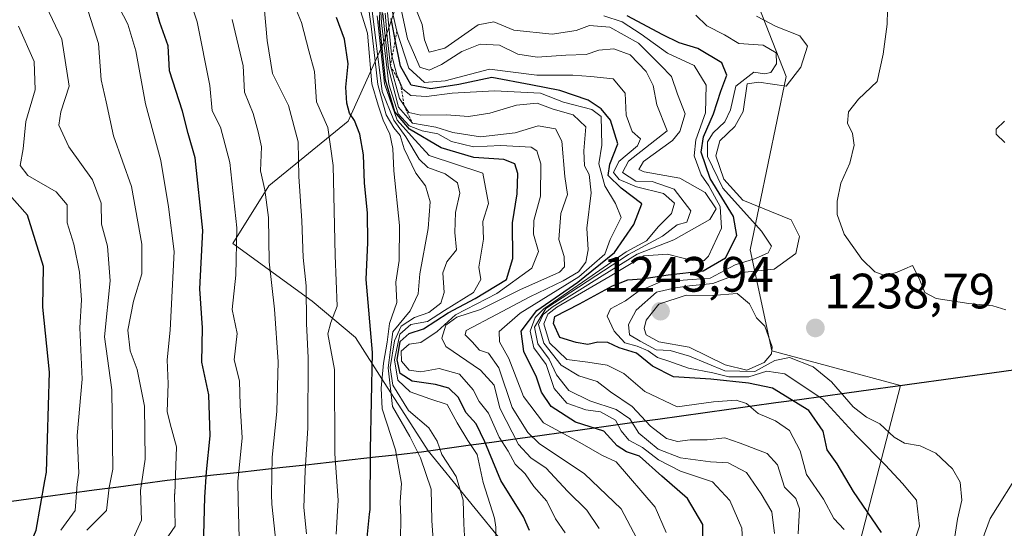
# Model space of a CAD drawing. Units: metres. Extents: x 662082 to 665512, y 4729226 to 4730413.
# Drawn here: x 663446 to 663644, y 4729433 to 4729536 of the extents above; entities that cross this region are included whole.
import ezdxf
from ezdxf.enums import TextEntityAlignment as Align

# ---------------------------------------------------------------- set-up
doc = ezdxf.new("R2010")
doc.units = ezdxf.units.M
doc.header["$MEASUREMENT"] = 0
doc.linetypes.add('TRAZOS', pattern=[0.75, 0.5, -0.25])
for name, color, linetype, lineweight in [('Arbolado forestal CxS', 92, 'Continuous', 0), ('Carátula', 7, 'Continuous', 5), ('Comunidad autónoma', 142, 'Continuous', 30), ('Curva de nivel maestra', 36, 'Continuous', 30), ('Curva de nivel normal', 36, 'Continuous', 0), ('Escarpado lineal', 39, 'TRAZOS', 0), ('Municipio', 9, 'Continuous', 13), ('Municipio CxS', 142, 'Continuous', 0), ('Provincia', 19, 'Continuous', 0), ('Punto de cota en terreno', 7, 'Continuous', 0), ('Roquedo CxS', 135, 'Continuous', 0), ('Rótulo de punto de cota en terreno', 19, 'Continuous', 0)]:
    doc.layers.add(name, color=color, linetype=linetype, lineweight=lineweight)
doc.styles.add('Arial', font='txt', dxfattribs={"height": 0.2})

# ---------------------------------------------------------------- blocks, each defined once
blk = doc.blocks.new('5PATER')
at = {"layer": 'Carátula', "linetype": 'Continuous', "lineweight": 5}
h = blk.add_hatch(color=250, dxfattribs=at)
edge = h.paths.add_edge_path()
edge.add_ellipse((0, 0.01), major_axis=(-1.33, -1.34), ratio=0.999422, start_angle=0, end_angle=360)

msp = doc.modelspace()

# ---------------------------------------------------------------- linework, layer by layer
at = {"layer": 'Arbolado forestal CxS', "color": 92, "linetype": 'Continuous', "lineweight": 0}
for points in [[(663612.41, 4729419.71, 1225.34), (663623.36, 4729462.03, 1239.07), (663597.42, 4729469.02, 1231.59), (663593.05, 4729489.39, 1233.19), (663600.33, 4729524.32, 1236.08), (663587.24, 4729557.79, 1243.69), (663569.77, 4729575.25, 1252.89), (663558.3, 4729578.7, 1257.37), (663569.05, 4729580.74, 1253.4), (663584.14, 4729585.05, 1250.2), (663615.4, 4729599.06, 1243.85), (663649.89, 4729608.76, 1236.37), (663691.93, 4729622.77, 1226.32), (663714.57, 4729641.1, 1218.96), (663729.66, 4729661.58, 1213.51), (663756.61, 4729679.9, 1208.9), (663779.24, 4729696.07, 1204.2), (663798.65, 4729711.16, 1200.1), (663820.2, 4729721.94, 1197.33), (663834.22, 4729746.73, 1193.15)], [(663445.16, 4729647.74, 1125.89), (663456.79, 4729624.46, 1128.05), (663475.69, 4729605.55, 1139.99), (663487.32, 4729591, 1145.6), (663497.49, 4729573.55, 1151.15), (663512.03, 4729564.82, 1161.06), (663525.12, 4729548.82, 1230.98), (663519.3, 4729531.37, 1196.16), (663512.03, 4729515.36, 1149.96), (663496.04, 4729502.27, 1137.1), (663488.77, 4729490.64, 1131.13), (663504.76, 4729479, 1143.48), (663513.49, 4729471.73, 1149.91), (663519.31, 4729462.65, 1162.61), (663522.86, 4729457.11, 1162.11), (663528.18, 4729448.82, 1163.41), (663544.15, 4729429.23, 1172.96), (663547.32, 4729401.45, 1180.73), (663527.48, 4729348.27, 1185.65), (663496.52, 4729281.6, 1169.63), (663472.76, 4729240.69, 1158), (663418.78, 4729233.44, 1117.07)], [(663445.16, 4729647.74, 1125.89), (663456.79, 4729624.46, 1128.05), (663475.69, 4729605.55, 1139.99), (663487.32, 4729591, 1145.6), (663497.49, 4729573.55, 1151.15), (663512.03, 4729564.82, 1161.06), (663525.12, 4729548.82, 1230.98), (663519.3, 4729531.37, 1196.16), (663512.03, 4729515.36, 1149.96), (663496.04, 4729502.27, 1137.1), (663488.77, 4729490.64, 1131.13), (663504.76, 4729479, 1143.48), (663513.49, 4729471.73, 1149.91), (663519.31, 4729462.65, 1162.61), (663522.86, 4729457.11, 1162.11), (663528.18, 4729448.82, 1163.41), (663544.15, 4729429.23, 1172.96), (663547.32, 4729401.45, 1180.73), (663527.48, 4729348.27, 1185.65), (663496.52, 4729281.6, 1169.63), (663472.76, 4729240.69, 1158)], [(663558.3, 4729578.7, 1257.37), (663569.77, 4729575.25, 1252.89), (663587.24, 4729557.79, 1243.69), (663600.33, 4729524.32, 1236.08), (663593.05, 4729489.39, 1233.19), (663597.42, 4729469.02, 1231.59), (663623.36, 4729462.03, 1239.07), (663612.41, 4729419.71, 1225.34), (663637.01, 4729408.6, 1250.25)]]:
    msp.add_polyline3d(points, dxfattribs=at)
at = {"layer": 'Comunidad autónoma', "color": 142, "linetype": 'Continuous', "lineweight": 30}
for points in [[(663646.63, 4729465.16, 1236.29), (663641.76, 4729464.49, 1236.71), (663636.89, 4729463.82, 1237.24), (663632.01, 4729463.16, 1237.72), (663627.14, 4729462.49, 1238.85), (663622.27, 4729461.82, 1238.86), (663617.4, 4729461.15, 1238.15), (663612.53, 4729460.48, 1235.14), (663607.77, 4729459.82, 1229.95), (663603.01, 4729459.16, 1225.25), (663598.26, 4729458.5, 1222.3), (663593.5, 4729457.84, 1219.75), (663588.74, 4729457.18, 1218.41), (663583.98, 4729456.52, 1218.53), (663579.23, 4729455.85, 1218.88), (663574.47, 4729455.19, 1216.67), (663569.71, 4729454.53, 1210.03), (663564.95, 4729453.87, 1201.87), (663560.2, 4729453.21, 1198.79), (663555.44, 4729452.55, 1195.64), (663550.68, 4729451.89, 1191.13), (663548.18, 4729451.54, 1187.72), (663545.68, 4729451.2, 1184.15), (663540.97, 4729450.54, 1176.48), (663536.25, 4729449.89, 1169.3), (663531.54, 4729449.23, 1166.06), (663526.83, 4729448.58, 1160.58)], [(663526.83, 4729448.58, 1160.58), (663522.17, 4729448.06, 1154.95), (663517.51, 4729447.54, 1150.85), (663512.85, 4729447.02, 1147.53), (663508.19, 4729446.5, 1144.16), (663503.53, 4729445.98, 1140.13), (663498.88, 4729445.47, 1136.23), (663494.22, 4729444.95, 1132.73), (663489.56, 4729444.43, 1129.49), (663484.9, 4729443.91, 1126.17), (663480.24, 4729443.39, 1122.04), (663475.58, 4729442.87, 1118.33), (663470.67, 4729442.21, 1114.89), (663465.76, 4729441.55, 1110.68), (663460.86, 4729440.89, 1107.59), (663455.95, 4729440.23, 1103.47), (663451.04, 4729439.57, 1099.69), (663446.13, 4729438.91, 1096.36), (663441.23, 4729438.25, 1093.39)]]:
    msp.add_polyline3d(points, dxfattribs=at)
at = {"layer": 'Curva de nivel maestra', "color": 36, "linetype": 'Continuous', "lineweight": 30}
for points in [[(663548.57, 4729432.77, 1175), (663547.4, 4729435.52, 1175), (663542.8, 4729442.83, 1175), (663539.56, 4729450.69, 1175), (663537.81, 4729454.3, 1175), (663535.84, 4729456.54, 1175), (663534.23, 4729459.66, 1175), (663532.34, 4729461.45, 1175), (663529.65, 4729462.21, 1175), (663524.91, 4729462.87, 1175), (663522.54, 4729464.42, 1175), (663521.89, 4729467.17, 1175), (663522.53, 4729470.89, 1175), (663524.3, 4729472.48, 1175), (663527.24, 4729473.47, 1175), (663532.18, 4729476.66, 1175), (663537.61, 4729479.6, 1175), (663543.95, 4729483.38, 1175), (663545.2, 4729487.61, 1175), (663545.18, 4729494.82, 1175), (663546.1, 4729500.67, 1175), (663546.26, 4729504.8, 1175), (663545.66, 4729506.73, 1175), (663543.4, 4729507.6, 1175), (663537.37, 4729508.02, 1175), (663530.77, 4729509.94, 1175), (663524.41, 4729513.74, 1175), (663521.44, 4729517.24, 1175), (663519.58, 4729523.57, 1175), (663518.34, 4729535.18, 1175), (663518.96, 4729544.56, 1175)], [(663482.88, 4729429.37, 1125), (663483.16, 4729439.49, 1125), (663483.48, 4729444.6, 1125), (663484.23, 4729451.88, 1125), (663483.97, 4729460.11, 1125), (663482.56, 4729466.71, 1125), (663482.67, 4729473.63, 1125), (663482.1, 4729481.5, 1125), (663482.76, 4729493.3, 1125), (663481.16, 4729507.93, 1125), (663479.76, 4729512.82, 1125), (663478.65, 4729517.38, 1125), (663475.99, 4729525.51, 1125), (663475.74, 4729530.51, 1125), (663474.07, 4729535.22, 1125), (663472.06, 4729542.31, 1125)], [(663515.53, 4729428.02, 1150), (663516.33, 4729436.08, 1150), (663516.45, 4729437.03, 1150), (663516.51, 4729449.04, 1150), (663516.94, 4729468.67, 1150), (663515.67, 4729483.38, 1150), (663516.02, 4729490.84, 1150), (663515.96, 4729496.84, 1150), (663515.3, 4729502.84, 1150), (663515.1, 4729508.52, 1150), (663514.35, 4729512.7, 1150), (663513.28, 4729515.45, 1150), (663512.33, 4729516.92, 1150), (663511.78, 4729518.99, 1150), (663511.58, 4729522.18, 1150), (663512.04, 4729526.88, 1150), (663511.27, 4729531.89, 1150), (663509.65, 4729536.27, 1150)], [(663583.61, 4729429.22, 1200), (663583.51, 4729434, 1200), (663580.42, 4729439.25, 1200), (663575.26, 4729443.72, 1200), (663570.74, 4729447.77, 1200), (663568.11, 4729448.65, 1200), (663566.28, 4729449.85, 1200), (663563.55, 4729452.78, 1200), (663557.85, 4729454.6, 1200), (663552.95, 4729457.77, 1200), (663550.97, 4729460.71, 1200), (663549.97, 4729463.73, 1200), (663547.42, 4729468.91, 1200), (663546.89, 4729472.96, 1200), (663550.09, 4729477.17, 1200), (663558.34, 4729482.84, 1200), (663565.73, 4729488.84, 1200), (663569.62, 4729494.51, 1200), (663571.24, 4729498.69, 1200), (663567.04, 4729501.83, 1200), (663564.43, 4729504.37, 1200), (663564.78, 4729506.67, 1200), (663566.37, 4729510.78, 1200), (663564.93, 4729515.54, 1200), (663563.04, 4729517.81, 1200), (663560.4, 4729519.54, 1200), (663554.7, 4729521.52, 1200), (663548.84, 4729522.67, 1200), (663541.02, 4729524.12, 1200), (663534.37, 4729522.75, 1200), (663528.67, 4729521.82, 1200), (663524.75, 4729522.59, 1200), (663522.58, 4729526.42, 1200), (663521.53, 4729531.76, 1200), (663520.68, 4729536.04, 1200)], [(663619.55, 4729432.36, 1225), (663613.86, 4729440.62, 1225), (663610.59, 4729446.22, 1225), (663608.57, 4729449.05, 1225), (663607.77, 4729452.78, 1225), (663604.87, 4729457.01, 1225), (663597.56, 4729461.48, 1225), (663592.75, 4729462.52, 1225), (663585.11, 4729463.27, 1225), (663577.61, 4729463.77, 1225), (663573.4, 4729465.92, 1225), (663570.17, 4729468.56, 1225), (663566.67, 4729469.6, 1225), (663564.34, 4729470.66, 1225), (663562.34, 4729470.77, 1225), (663560.34, 4729470.26, 1225), (663558.01, 4729470.69, 1225), (663554.67, 4729471.7, 1225), (663553.41, 4729474.54, 1225), (663553.67, 4729475.96, 1225), (663558.67, 4729478.5, 1225), (663565.31, 4729482.12, 1225), (663568.4, 4729483.35, 1225), (663571.23, 4729483.5, 1225), (663576.53, 4729484.35, 1225), (663583.62, 4729485.15, 1225), (663588.07, 4729487.8, 1225), (663590.36, 4729492.25, 1225), (663589.72, 4729496.12, 1225), (663585.02, 4729503.76, 1225), (663583.22, 4729509.05, 1225), (663583.63, 4729512.2, 1225), (663585.69, 4729516.78, 1225), (663587.18, 4729521.35, 1225), (663588.39, 4729524.62, 1225), (663587.36, 4729527.07, 1225), (663582.53, 4729530.01, 1225), (663578.74, 4729531.11, 1225), (663575.44, 4729532.75, 1225), (663568.24, 4729536.6, 1225)], [(663445.03, 4729422.83, 1100), (663449.11, 4729432.83, 1100), (663450.87, 4729442.81, 1100), (663451.22, 4729444.56, 1100), (663451.84, 4729464.68, 1100), (663450.51, 4729477.83, 1100), (663450.59, 4729486.04, 1100), (663447.38, 4729496.35, 1100), (663443.22, 4729501.07, 1100)]]:
    msp.add_polyline3d(points, dxfattribs=at)
at = {"layer": 'Curva de nivel normal', "color": 36, "linetype": 'Continuous', "lineweight": 0}
for points in [[(663459.33, 4729432.83, 1110), (663463.31, 4729436.83, 1110), (663463.83, 4729441.47, 1110), (663464.61, 4729445.16, 1110), (663464.4, 4729461.16, 1110), (663462.94, 4729471.83, 1110), (663464.03, 4729483.11, 1110), (663463.49, 4729490.09, 1110), (663462.32, 4729494.57, 1110), (663462.25, 4729498.77, 1110), (663460.49, 4729503.51, 1110), (663455.73, 4729510.17, 1110), (663453.7, 4729514.51, 1110), (663454.09, 4729517.23, 1110), (663455.8, 4729522.39, 1110), (663454.34, 4729531.89, 1110), (663451.13, 4729538.51, 1110), (663447.95, 4729542.53, 1110), (663446.81, 4729545.26, 1110), (663447.24, 4729548.86, 1110), (663447.3, 4729552.84, 1110), (663447.16, 4729557.84, 1110), (663444.88, 4729567.11, 1110)], [(663490.12, 4729428.83, 1130), (663489.84, 4729438.8, 1130), (663489.82, 4729442.68, 1130), (663490.67, 4729451.49, 1130), (663490.26, 4729458.08, 1130), (663490.15, 4729462.98, 1130), (663489.05, 4729467.22, 1130), (663489.69, 4729472.5, 1130), (663488.68, 4729477.38, 1130), (663489.4, 4729484.29, 1130), (663489.62, 4729493.79, 1130), (663488.19, 4729507.02, 1130), (663486.31, 4729514.13, 1130), (663484.61, 4729517.44, 1130), (663484.13, 4729522.5, 1130), (663481.62, 4729535.37, 1130), (663478.19, 4729545.81, 1130)], [(663555.76, 4729432.3, 1180), (663553.82, 4729435.13, 1180), (663552.09, 4729438.7, 1180), (663549.47, 4729441.63, 1180), (663547.74, 4729444.22, 1180), (663545.69, 4729446.18, 1180), (663544.29, 4729448.76, 1180), (663542.45, 4729451.59, 1180), (663540.33, 4729456.42, 1180), (663538.44, 4729458.79, 1180), (663537.21, 4729461.14, 1180), (663534.47, 4729464.33, 1180), (663530.4, 4729465.46, 1180), (663526.67, 4729464.8, 1180), (663524.36, 4729465.11, 1180), (663522.77, 4729466.94, 1180), (663522.69, 4729468.93, 1180), (663524.3, 4729470.39, 1180), (663526.66, 4729470.67, 1180), (663529.98, 4729472.92, 1180), (663533.67, 4729476.26, 1180), (663542.01, 4729480.58, 1180), (663549.06, 4729485.67, 1180), (663550.38, 4729489.07, 1180), (663549.39, 4729492.51, 1180), (663549.44, 4729495.32, 1180), (663550.81, 4729500.19, 1180), (663550.87, 4729506.7, 1180), (663550.05, 4729509.37, 1180), (663548.95, 4729510.07, 1180), (663542.79, 4729510.43, 1180), (663537.31, 4729510.14, 1180), (663532.83, 4729511.21, 1180), (663530.08, 4729512.78, 1180), (663526.97, 4729513.39, 1180), (663524.36, 4729514.38, 1180), (663522.1, 4729516.82, 1180), (663520.22, 4729522.78, 1180), (663518.76, 4729535.17, 1180), (663519.32, 4729544.17, 1180)], [(663620.8, 4729540.62, 1235), (663620.68, 4729534.87, 1235), (663619.86, 4729528.84, 1235), (663618.65, 4729523.32, 1235), (663614.92, 4729519.79, 1235), (663612.89, 4729517.19, 1235), (663612.7, 4729514.93, 1235), (663613.7, 4729512.84, 1235), (663614.06, 4729510.47, 1235), (663613.13, 4729506.83, 1235), (663611.36, 4729502.84, 1235), (663610.6, 4729499.17, 1235), (663610.57, 4729496.51, 1235), (663612.04, 4729492.51, 1235), (663615.59, 4729487.49, 1235), (663618.2, 4729484.95, 1235), (663620.33, 4729484.17, 1235), (663622.68, 4729484.85, 1235), (663625.79, 4729486.22, 1235), (663627.12, 4729483.61, 1235), (663628.28, 4729480.76, 1235), (663630.54, 4729479.6, 1235), (663637.17, 4729478.55, 1235), (663642.01, 4729478.07, 1235), (663644.58, 4729477.29, 1235)], [(663466.74, 4729426.83, 1115), (663470.4, 4729434.83, 1115), (663470.18, 4729440.82, 1115), (663471.1, 4729447.19, 1115), (663471, 4729457.86, 1115), (663469.5, 4729465.24, 1115), (663468.09, 4729469.02, 1115), (663467.59, 4729473.21, 1115), (663468.74, 4729479.01, 1115), (663470.43, 4729484.55, 1115), (663470.46, 4729490.51, 1115), (663468.38, 4729502.17, 1115), (663464.74, 4729512.36, 1115), (663463.28, 4729519.24, 1115), (663462.22, 4729523.69, 1115), (663461.73, 4729530.98, 1115), (663459.15, 4729539.01, 1115)], [(663469.69, 4729422.83, 1120), (663477.16, 4729433.65, 1120), (663477.05, 4729440.12, 1120), (663477.07, 4729440.2, 1120), (663477.46, 4729449.62, 1120), (663476.12, 4729454.28, 1120), (663475.54, 4729456.76, 1120), (663475.77, 4729462.33, 1120), (663475.57, 4729467.17, 1120), (663476.18, 4729473.18, 1120), (663476.96, 4729489.06, 1120), (663475.82, 4729498.06, 1120), (663474.29, 4729507.4, 1120), (663471.18, 4729518.84, 1120), (663469.2, 4729529.51, 1120), (663467.6, 4729534.92, 1120), (663464.93, 4729540.16, 1120)], [(663509.58, 4729432.07, 1145), (663509.86, 4729436.75, 1145), (663510.03, 4729438.85, 1145), (663509.34, 4729448.28, 1145), (663509.26, 4729465.22, 1145), (663507.92, 4729472.43, 1145), (663508.53, 4729474.75, 1145), (663509.83, 4729478, 1145), (663509.39, 4729488.22, 1145), (663509.03, 4729506.38, 1145), (663507.92, 4729514.02, 1145), (663505.65, 4729519.23, 1145), (663505.24, 4729525.35, 1145), (663504.08, 4729529.49, 1145), (663502.65, 4729535.21, 1145), (663500.64, 4729540.14, 1145)], [(663522.6, 4729430.83, 1155), (663522.67, 4729435.43, 1155), (663522.48, 4729438.54, 1155), (663522.77, 4729442.26, 1155), (663521.6, 4729449.08, 1155), (663518.88, 4729457.3, 1155), (663518.71, 4729461.46, 1155), (663519.17, 4729466.5, 1155), (663519.9, 4729470.76, 1155), (663520.36, 4729474.54, 1155), (663521.84, 4729478.76, 1155), (663521.66, 4729482.86, 1155), (663522.32, 4729487.26, 1155), (663522.4, 4729494.28, 1155), (663521.21, 4729505.3, 1155), (663521.04, 4729509.81, 1155), (663520.46, 4729512.74, 1155), (663519.09, 4729515.54, 1155), (663518.08, 4729518.55, 1155), (663516.78, 4729522.83, 1155), (663515.93, 4729533.06, 1155), (663514.16, 4729538.66, 1155)], [(663529.35, 4729427.84, 1160), (663528.89, 4729434.79, 1160), (663528.78, 4729441.12, 1160), (663526.61, 4729447.42, 1160), (663524.49, 4729451.76, 1160), (663520.97, 4729457.79, 1160), (663520.12, 4729465.59, 1160), (663521.05, 4729472.83, 1160), (663524.55, 4729477.08, 1160), (663526.14, 4729480.5, 1160), (663526.45, 4729484.54, 1160), (663528.14, 4729493.71, 1160), (663528.55, 4729499.05, 1160), (663527.64, 4729502.31, 1160), (663525.68, 4729504.84, 1160), (663523.32, 4729509.77, 1160), (663522.49, 4729512.46, 1160), (663521.22, 4729514, 1160), (663519.68, 4729516.58, 1160), (663518.02, 4729522.74, 1160), (663516.69, 4729534.51, 1160), (663515.97, 4729539.28, 1160)], [(663535.78, 4729426.83, 1165), (663535.36, 4729434.13, 1165), (663535.2, 4729438.88, 1165), (663533.8, 4729443.67, 1165), (663530.88, 4729448.09, 1165), (663530, 4729450.82, 1165), (663528.31, 4729453.46, 1165), (663524.16, 4729456.95, 1165), (663521.05, 4729462.08, 1165), (663520.51, 4729465.63, 1165), (663521.34, 4729471.03, 1165), (663522.7, 4729473.98, 1165), (663525.42, 4729475.71, 1165), (663528.31, 4729476.75, 1165), (663530.68, 4729478.64, 1165), (663531.38, 4729480.76, 1165), (663531.12, 4729484.76, 1165), (663531.9, 4729486.99, 1165), (663533.9, 4729489.4, 1165), (663533.53, 4729492.9, 1165), (663533.7, 4729496.91, 1165), (663534.52, 4729500.8, 1165), (663534.07, 4729502.91, 1165), (663531.57, 4729504.7, 1165), (663528.12, 4729505.96, 1165), (663526.36, 4729507.7, 1165), (663523.66, 4729512.17, 1165), (663521.21, 4729515.51, 1165), (663518.88, 4729521.34, 1165), (663516.67, 4729539.17, 1165)], [(663503.6, 4729432.09, 1140), (663503.11, 4729437.44, 1140), (663503.34, 4729444.83, 1140), (663503.89, 4729453.48, 1140), (663503.99, 4729467.58, 1140), (663503.63, 4729474.55, 1140), (663503.58, 4729482.1, 1140), (663502.98, 4729487.81, 1140), (663502.68, 4729495.25, 1140), (663502.08, 4729504.17, 1140), (663501.93, 4729511.18, 1140), (663500.01, 4729518.51, 1140), (663496.76, 4729524.92, 1140), (663495.71, 4729531.59, 1140), (663495.07, 4729538.37, 1140)], [(663562.62, 4729433.18, 1185), (663560.16, 4729436.89, 1185), (663556.25, 4729440.7, 1185), (663551.97, 4729445.37, 1185), (663548.82, 4729447.45, 1185), (663546.38, 4729450.12, 1185), (663542.58, 4729457.48, 1185), (663541.45, 4729462.1, 1185), (663538.72, 4729465.12, 1185), (663531.7, 4729469.88, 1185), (663530.94, 4729471.55, 1185), (663531.73, 4729474.19, 1185), (663533.91, 4729475.81, 1185), (663538.71, 4729477.32, 1185), (663546.65, 4729481.3, 1185), (663554.6, 4729484.85, 1185), (663555.62, 4729485.95, 1185), (663555.54, 4729488.05, 1185), (663554.52, 4729491.44, 1185), (663554.93, 4729496.7, 1185), (663556.26, 4729500.56, 1185), (663555.71, 4729504.17, 1185), (663555.12, 4729511.32, 1185), (663553.82, 4729513.77, 1185), (663550.34, 4729514.38, 1185), (663545.67, 4729513, 1185), (663538.7, 4729512.18, 1185), (663533.13, 4729513.03, 1185), (663529.7, 4729514.12, 1185), (663525, 4729514.91, 1185), (663522.21, 4729518.13, 1185), (663520.14, 4729526.05, 1185), (663519.01, 4729537.05, 1185)], [(663570.13, 4729431.29, 1190), (663567.04, 4729437.16, 1190), (663559.67, 4729444.24, 1190), (663550.52, 4729450.34, 1190), (663548.23, 4729452.53, 1190), (663545.1, 4729457.59, 1190), (663542.43, 4729465.6, 1190), (663540.34, 4729468.55, 1190), (663538.52, 4729469.15, 1190), (663537.06, 4729470.82, 1190), (663535.63, 4729472.24, 1190), (663535.83, 4729473.08, 1190), (663541.91, 4729476.35, 1190), (663548.67, 4729479.93, 1190), (663555.37, 4729483.14, 1190), (663558.43, 4729484.95, 1190), (663559.94, 4729486.9, 1190), (663560.4, 4729489.39, 1190), (663560.11, 4729493.74, 1190), (663561, 4729500.89, 1190), (663560.61, 4729504.55, 1190), (663559.67, 4729506.29, 1190), (663559.56, 4729509.37, 1190), (663559.97, 4729514.17, 1190), (663557.41, 4729516.62, 1190), (663553.37, 4729517.73, 1190), (663550.12, 4729518.97, 1190), (663545.98, 4729518.59, 1190), (663540.57, 4729516.96, 1190), (663536.3, 4729516.3, 1190), (663531.88, 4729516.58, 1190), (663526.68, 4729516.51, 1190), (663524.27, 4729517.1, 1190), (663522.35, 4729519.87, 1190), (663520.55, 4729526.47, 1190), (663519.92, 4729532.31, 1190), (663519.46, 4729537.12, 1190)], [(663576.13, 4729432.4, 1195), (663573.92, 4729437.5, 1195), (663566.04, 4729446.65, 1195), (663563.19, 4729448, 1195), (663558.76, 4729450.53, 1195), (663551.42, 4729454.51, 1195), (663547.38, 4729459.78, 1195), (663544.39, 4729467.5, 1195), (663542.56, 4729470.83, 1195), (663542.5, 4729472.93, 1195), (663546.67, 4729476.58, 1195), (663558.52, 4729483.94, 1195), (663563.74, 4729488.51, 1195), (663564.87, 4729491.45, 1195), (663567.04, 4729495.89, 1195), (663565.9, 4729498.74, 1195), (663563.78, 4729502.32, 1195), (663562.58, 4729506.73, 1195), (663563.14, 4729510.51, 1195), (663563.06, 4729516.29, 1195), (663561.18, 4729517.68, 1195), (663555.44, 4729519.14, 1195), (663550.83, 4729520.96, 1195), (663541.53, 4729521.48, 1195), (663533.02, 4729521.01, 1195), (663527.85, 4729520.3, 1195), (663524.66, 4729520.48, 1195), (663523.06, 4729521.8, 1195), (663521.85, 4729524.66, 1195), (663520.76, 4729528.76, 1195), (663519.93, 4729537.26, 1195)], [(663591.57, 4729429.45, 1205), (663591.38, 4729433.26, 1205), (663588.97, 4729438.86, 1205), (663585.46, 4729442.56, 1205), (663579.03, 4729444.75, 1205), (663574.58, 4729447.04, 1205), (663571.34, 4729449.49, 1205), (663568.6, 4729451, 1205), (663567.07, 4729452.86, 1205), (663565.94, 4729455, 1205), (663562.88, 4729456.72, 1205), (663559.91, 4729457.12, 1205), (663556.14, 4729458.48, 1205), (663553.58, 4729461.41, 1205), (663551.95, 4729466.27, 1205), (663549.48, 4729469.64, 1205), (663548.71, 4729473, 1205), (663549.75, 4729475.72, 1205), (663551.48, 4729477.48, 1205), (663561.2, 4729484.18, 1205), (663568.04, 4729489, 1205), (663572.15, 4729491.2, 1205), (663574.6, 4729494.07, 1205), (663577.2, 4729496.71, 1205), (663577.83, 4729498.78, 1205), (663575.61, 4729500.77, 1205), (663570.12, 4729502.08, 1205), (663566.68, 4729503.54, 1205), (663565.52, 4729504.97, 1205), (663566.61, 4729507.17, 1205), (663570.36, 4729510.33, 1205), (663570.93, 4729511.8, 1205), (663569.3, 4729513.24, 1205), (663568.1, 4729516.53, 1205), (663567.85, 4729520.96, 1205), (663565.42, 4729523.88, 1205), (663560.94, 4729524.33, 1205), (663557.34, 4729524.58, 1205), (663550.05, 4729524.59, 1205), (663540.52, 4729525.84, 1205), (663531.59, 4729523.45, 1205), (663527.45, 4729523.12, 1205), (663524.29, 4729526.04, 1205), (663521.84, 4729533.47, 1205), (663520.85, 4729537.82, 1205)], [(663597.94, 4729432.18, 1210), (663597.41, 4729436.57, 1210), (663595.29, 4729440.2, 1210), (663592.3, 4729444.45, 1210), (663588.64, 4729446.42, 1210), (663585.1, 4729446.66, 1210), (663579, 4729447.44, 1210), (663574.52, 4729449.19, 1210), (663570.62, 4729452.38, 1210), (663568.78, 4729455.27, 1210), (663566.05, 4729457.21, 1210), (663560.76, 4729458.91, 1210), (663556.53, 4729461.02, 1210), (663554.04, 4729464.2, 1210), (663552.52, 4729467.34, 1210), (663550.29, 4729470.45, 1210), (663549.58, 4729473.78, 1210), (663551.85, 4729477.52, 1210), (663568.52, 4729488.42, 1210), (663575.38, 4729492.17, 1210), (663578.34, 4729494.42, 1210), (663580.3, 4729494.94, 1210), (663581.12, 4729497.24, 1210), (663577.76, 4729501.59, 1210), (663573.33, 4729503.16, 1210), (663570.05, 4729503.22, 1210), (663567.32, 4729504.96, 1210), (663568.55, 4729507.26, 1210), (663576.34, 4729513.39, 1210), (663574.23, 4729518.6, 1210), (663573.5, 4729522.54, 1210), (663572.11, 4729525.38, 1210), (663568.85, 4729528.68, 1210), (663565.56, 4729529.9, 1210), (663562.54, 4729529.66, 1210), (663560.01, 4729528.79, 1210), (663555.88, 4729528.66, 1210), (663550.16, 4729528.26, 1210), (663546.25, 4729528.83, 1210), (663542.52, 4729530.63, 1210), (663538.67, 4729530.84, 1210), (663534.95, 4729529.37, 1210), (663530.82, 4729526.75, 1210), (663528.34, 4729525.63, 1210), (663526.48, 4729526.2, 1210), (663525.22, 4729529.2, 1210), (663523.98, 4729531.95, 1210), (663522.65, 4729538.18, 1210)], [(663602.72, 4729432.1, 1215), (663603, 4729437.15, 1215), (663602.27, 4729439.2, 1215), (663600.01, 4729441.55, 1215), (663598.57, 4729446.04, 1215), (663596.48, 4729448.28, 1215), (663591.04, 4729450.37, 1215), (663587.96, 4729451.44, 1215), (663584.37, 4729451.03, 1215), (663580.96, 4729451.06, 1215), (663578.44, 4729450.73, 1215), (663576.21, 4729451.32, 1215), (663572.99, 4729453.82, 1215), (663569.27, 4729457.76, 1215), (663564.92, 4729460.74, 1215), (663562.22, 4729462.86, 1215), (663558.52, 4729463.97, 1215), (663554.94, 4729466.15, 1215), (663551.47, 4729470.58, 1215), (663550.38, 4729474.33, 1215), (663551.35, 4729476.36, 1215), (663553.14, 4729477.79, 1215), (663563.23, 4729484.17, 1215), (663570.3, 4729488.51, 1215), (663577.67, 4729491.41, 1215), (663584.91, 4729495.5, 1215), (663586.22, 4729497.65, 1215), (663583.96, 4729500.92, 1215), (663578.9, 4729503.82, 1215), (663571.68, 4729505.08, 1215), (663570.63, 4729505.59, 1215), (663571.55, 4729507.21, 1215), (663577.41, 4729511.41, 1215), (663578.86, 4729513.24, 1215), (663579.96, 4729516.84, 1215), (663578.43, 4729520.75, 1215), (663577.2, 4729524.31, 1215), (663575, 4729526.65, 1215), (663570.56, 4729531.06, 1215), (663564.81, 4729534.31, 1215), (663560.69, 4729534.65, 1215), (663557.96, 4729533.64, 1215), (663553.15, 4729532.89, 1215), (663545.44, 4729533.7, 1215), (663541.42, 4729535.36, 1215), (663538.21, 4729534.73, 1215), (663531.49, 4729530.07, 1215), (663528.38, 4729529.23, 1215), (663527.4, 4729531.74, 1215), (663526.94, 4729534.81, 1215), (663525.47, 4729538.46, 1215)], [(663626.18, 4729430.66, 1230), (663627.17, 4729433.62, 1230), (663626.59, 4729438.89, 1230), (663623.77, 4729442.25, 1230), (663620.35, 4729445.96, 1230), (663614.46, 4729451.92, 1230), (663607.77, 4729459.23, 1230), (663600.07, 4729464.36, 1230), (663596.4, 4729464.89, 1230), (663592.82, 4729463.79, 1230), (663588.74, 4729463.8, 1230), (663585.51, 4729464.56, 1230), (663580.63, 4729465.52, 1230), (663576.67, 4729466.93, 1230), (663574.38, 4729467.7, 1230), (663572.51, 4729468.98, 1230), (663570.28, 4729469.94, 1230), (663567.81, 4729470.63, 1230), (663565.66, 4729472.99, 1230), (663564.27, 4729475.98, 1230), (663564.94, 4729477.5, 1230), (663567.96, 4729479.1, 1230), (663570.47, 4729480.95, 1230), (663574.96, 4729482.93, 1230), (663581.34, 4729483.39, 1230), (663585.03, 4729483.67, 1230), (663590.01, 4729486.39, 1230), (663594.13, 4729487.61, 1230), (663596.71, 4729488.81, 1230), (663597.38, 4729490.09, 1230), (663595.32, 4729493.15, 1230), (663587.58, 4729501.79, 1230), (663584.48, 4729508.21, 1230), (663584.45, 4729511.16, 1230), (663585.59, 4729513.01, 1230), (663587.97, 4729515.2, 1230), (663589.1, 4729517.6, 1230), (663590.18, 4729522.36, 1230), (663593.8, 4729525.23, 1230), (663595.98, 4729524.87, 1230), (663597.22, 4729525.13, 1230), (663598.4, 4729526.9, 1230), (663598.3, 4729529.12, 1230), (663595.67, 4729530.63, 1230), (663590.76, 4729530.97, 1230), (663587.86, 4729532.74, 1230), (663584.35, 4729534.55, 1230), (663582.12, 4729536.7, 1230)], [(663497.49, 4729429.98, 1135), (663496.66, 4729438.1, 1135), (663496.57, 4729440.04, 1135), (663496.68, 4729447.58, 1135), (663497.64, 4729456.8, 1135), (663497.89, 4729466.8, 1135), (663497.19, 4729477.43, 1135), (663496.14, 4729486.98, 1135), (663496, 4729495.92, 1135), (663495.22, 4729501.45, 1135), (663494.35, 4729505.33, 1135), (663494.58, 4729510.17, 1135), (663493.91, 4729513.17, 1135), (663492.87, 4729516.88, 1135), (663491.16, 4729521.18, 1135), (663490.86, 4729526.52, 1135), (663488.68, 4729535.84, 1135)], [(663541.85, 4729426.34, 1170), (663541.79, 4729433.47, 1170), (663541.52, 4729435.26, 1170), (663539.23, 4729442.43, 1170), (663538.01, 4729448.1, 1170), (663536.12, 4729450.94, 1170), (663534.01, 4729454.5, 1170), (663532.02, 4729458.17, 1170), (663528.51, 4729459.33, 1170), (663524.5, 4729460.76, 1170), (663522.03, 4729463.13, 1170), (663521.34, 4729467.23, 1170), (663522.45, 4729472.39, 1170), (663524.67, 4729474.32, 1170), (663528.02, 4729474.94, 1170), (663531.42, 4729477.16, 1170), (663537.28, 4729480.76, 1170), (663538.8, 4729483.38, 1170), (663538.4, 4729485.88, 1170), (663539.3, 4729491.51, 1170), (663539.16, 4729495.09, 1170), (663540.34, 4729498.75, 1170), (663539.21, 4729504.84, 1170), (663528.38, 4729508.41, 1170), (663524.77, 4729512.29, 1170), (663521.91, 4729515.51, 1170), (663519.38, 4729522.84, 1170), (663517.89, 4729536.56, 1170)], [(663612.04, 4729432.97, 1220), (663609.91, 4729435.18, 1220), (663607.83, 4729439.1, 1220), (663604.43, 4729444.06, 1220), (663603.12, 4729448.82, 1220), (663600.97, 4729452.93, 1220), (663598.19, 4729454.9, 1220), (663594.67, 4729456.4, 1220), (663592.32, 4729458.36, 1220), (663590.21, 4729459.08, 1220), (663585.69, 4729458.73, 1220), (663578.37, 4729457.74, 1220), (663571.85, 4729460.8, 1220), (663567.62, 4729464.41, 1220), (663564.21, 4729466.15, 1220), (663560.34, 4729466.74, 1220), (663556.12, 4729467.28, 1220), (663552.59, 4729470.6, 1220), (663551.45, 4729474.45, 1220), (663552.28, 4729476.44, 1220), (663554.09, 4729477.81, 1220), (663564.82, 4729484.08, 1220), (663571.62, 4729488.15, 1220), (663576.38, 4729488.5, 1220), (663581.61, 4729487.14, 1220), (663583.78, 4729487.21, 1220), (663584.68, 4729488.1, 1220), (663587.27, 4729493.75, 1220), (663586.99, 4729498.15, 1220), (663584.76, 4729502.26, 1220), (663583.19, 4729504.51, 1220), (663581.77, 4729508.34, 1220), (663582.09, 4729511.54, 1220), (663584.07, 4729516.99, 1220), (663584.21, 4729522.56, 1220), (663581.8, 4729526.54, 1220), (663576.43, 4729529.05, 1220), (663571.08, 4729532.86, 1220), (663567.26, 4729535.38, 1220), (663563.58, 4729536.56, 1220)], [(663634.2, 4729430.67, 1235), (663634.89, 4729435.08, 1235), (663635.7, 4729438.89, 1235), (663635.42, 4729442.52, 1235), (663633.88, 4729445.24, 1235), (663630.52, 4729448.37, 1235), (663627.36, 4729449.84, 1235), (663624.2, 4729450.39, 1235), (663622.06, 4729451.59, 1235), (663619.19, 4729454.32, 1235), (663616.49, 4729455.62, 1235), (663613.83, 4729457.72, 1235), (663609.47, 4729462.76, 1235), (663605.79, 4729465.78, 1235), (663601.01, 4729467.67, 1235), (663598.01, 4729467.06, 1235), (663594.01, 4729464.86, 1235), (663587.94, 4729465.01, 1235), (663580.84, 4729467.91, 1235), (663576.92, 4729469.08, 1235), (663574.09, 4729469.24, 1235), (663570.92, 4729470.94, 1235), (663568.74, 4729472.26, 1235), (663568.53, 4729474.34, 1235), (663570.09, 4729477.21, 1235), (663574.19, 4729480.83, 1235), (663578.01, 4729481.74, 1235), (663580.86, 4729482.15, 1235), (663585.54, 4729482.62, 1235), (663591.36, 4729484.83, 1235), (663597.9, 4729485.49, 1235), (663602.27, 4729488.64, 1235), (663603.02, 4729492.08, 1235), (663601.36, 4729495.46, 1235), (663591.61, 4729499.38, 1235), (663587.73, 4729503.65, 1235), (663586.12, 4729508.37, 1235), (663586.92, 4729511.37, 1235), (663589.97, 4729514.25, 1235), (663591.68, 4729517.3, 1235), (663592.47, 4729522.84, 1235), (663594.82, 4729523.21, 1235), (663600.34, 4729522.42, 1235), (663603.26, 4729526.19, 1235), (663604.65, 4729530.48, 1235), (663603.07, 4729532.57, 1235), (663598.28, 4729534.45, 1235), (663594.32, 4729536.48, 1235)], [(663454.12, 4729432.83, 1105), (663457.03, 4729436.83, 1105), (663457.39, 4729442.13, 1105), (663457.71, 4729444.34, 1105), (663457.4, 4729451.91, 1105), (663458.42, 4729463.31, 1105), (663457.96, 4729473.66, 1105), (663458.3, 4729479.33, 1105), (663457.9, 4729484.88, 1105), (663456.74, 4729490.51, 1105), (663455.41, 4729494.84, 1105), (663455.4, 4729498.49, 1105), (663453.16, 4729501.09, 1105), (663447.49, 4729504.34, 1105), (663445.9, 4729506.41, 1105), (663446.54, 4729509.72, 1105), (663447.08, 4729515.26, 1105), (663448.94, 4729521.62, 1105), (663448.76, 4729527.36, 1105), (663445.61, 4729534.48, 1105)], [(663644.34, 4729515.31, 1230), (663642.66, 4729513.72, 1230), (663642.65, 4729512.69, 1230), (663644.37, 4729511.04, 1230)], [(663592.4, 4729465.09, 1240), (663595.87, 4729466.66, 1240), (663597.34, 4729468.4, 1240), (663597.47, 4729469.84, 1240), (663596.01, 4729473.96, 1240), (663594.34, 4729475.68, 1240), (663592.95, 4729478.5, 1240), (663590.44, 4729480.59, 1240), (663585.39, 4729480.17, 1240), (663580.16, 4729480.22, 1240), (663574.68, 4729478.45, 1240), (663572.11, 4729475.19, 1240), (663571.71, 4729473.53, 1240), (663572.11, 4729472.24, 1240), (663574.68, 4729470.82, 1240), (663580.77, 4729469.76, 1240), (663588.05, 4729466.16, 1240), (663592.4, 4729465.09, 1240)], [(663639.86, 4729430.83, 1240), (663641.42, 4729435.22, 1240), (663647.67, 4729445.14, 1240)]]:
    msp.add_polyline3d(points, dxfattribs=at)
at = {"layer": 'Escarpado lineal', "color": 39, "linetype": 'TRAZOS', "lineweight": 0}
msp.add_polyline3d([(663522.78, 4729550.67, 1207.85), (663521.45, 4729542.08, 1204.28), (663520.85, 4729537.82, 1199), (663521.84, 4729533.47, 1207.76), (663520.55, 4729526.47, 1194.52), (663522.6, 4729522.88, 1195.46), (663523.3, 4729518.5, 1189.2), (663525, 4729514.91, 1186.41)], dxfattribs=at)
at = {"layer": 'Municipio', "color": 9, "linetype": 'Continuous', "lineweight": 13}
for points in [[(663646.63, 4729465.16, 1236.29), (663641.76, 4729464.49, 1236.71), (663636.89, 4729463.82, 1237.24), (663632.01, 4729463.16, 1237.72), (663627.14, 4729462.49, 1238.85), (663622.27, 4729461.82, 1238.86), (663617.4, 4729461.15, 1238.15), (663612.53, 4729460.48, 1235.14), (663607.77, 4729459.82, 1229.95), (663603.01, 4729459.16, 1225.25), (663598.26, 4729458.5, 1222.3), (663593.5, 4729457.84, 1219.75), (663588.74, 4729457.18, 1218.41), (663583.98, 4729456.52, 1218.53), (663579.23, 4729455.85, 1218.88), (663574.47, 4729455.19, 1216.67), (663569.71, 4729454.53, 1210.03), (663564.95, 4729453.87, 1201.87), (663560.2, 4729453.21, 1198.79), (663555.44, 4729452.55, 1195.64), (663550.68, 4729451.89, 1191.13), (663548.18, 4729451.54, 1187.72), (663545.68, 4729451.2, 1184.15), (663540.97, 4729450.54, 1176.48), (663536.25, 4729449.89, 1169.3), (663531.54, 4729449.23, 1166.06), (663526.83, 4729448.58, 1160.58)], [(663526.83, 4729448.58, 1160.58), (663522.17, 4729448.06, 1154.95), (663517.51, 4729447.54, 1150.85), (663512.85, 4729447.02, 1147.53), (663508.19, 4729446.5, 1144.16), (663503.53, 4729445.98, 1140.13), (663498.88, 4729445.47, 1136.23), (663494.22, 4729444.95, 1132.73), (663489.56, 4729444.43, 1129.49), (663484.9, 4729443.91, 1126.17), (663480.24, 4729443.39, 1122.04), (663475.58, 4729442.87, 1118.33), (663470.67, 4729442.21, 1114.89), (663465.76, 4729441.55, 1110.68), (663460.86, 4729440.89, 1107.59), (663455.95, 4729440.23, 1103.47), (663451.04, 4729439.57, 1099.69), (663446.13, 4729438.91, 1096.36), (663441.23, 4729438.25, 1093.39)]]:
    msp.add_polyline3d(points, dxfattribs=at)
at = {"layer": 'Municipio CxS', "color": 142, "linetype": 'Continuous', "lineweight": 0}
msp.add_polyline3d([(663646.63, 4729465.16, 1236.29), (663641.76, 4729464.49, 1236.71), (663636.89, 4729463.82, 1237.24), (663632.01, 4729463.16, 1237.72), (663627.14, 4729462.49, 1238.85), (663622.27, 4729461.82, 1238.86), (663617.4, 4729461.15, 1238.15), (663612.53, 4729460.48, 1235.14), (663607.77, 4729459.82, 1229.95), (663603.01, 4729459.16, 1225.25), (663598.26, 4729458.5, 1222.3), (663593.5, 4729457.84, 1219.75), (663588.74, 4729457.18, 1218.41), (663583.98, 4729456.52, 1218.53), (663579.23, 4729455.85, 1218.88), (663574.47, 4729455.19, 1216.67), (663569.71, 4729454.53, 1210.03), (663564.95, 4729453.87, 1201.87), (663560.2, 4729453.21, 1198.79), (663555.44, 4729452.55, 1195.64), (663550.68, 4729451.89, 1191.13), (663548.18, 4729451.54, 1187.72), (663545.68, 4729451.2, 1184.15), (663540.97, 4729450.54, 1176.48), (663536.25, 4729449.89, 1169.3), (663531.54, 4729449.23, 1166.06), (663526.83, 4729448.58, 1160.58), (663522.17, 4729448.06, 1154.95), (663517.51, 4729447.54, 1150.85), (663512.85, 4729447.02, 1147.53), (663508.19, 4729446.5, 1144.16), (663503.53, 4729445.98, 1140.13), (663498.88, 4729445.47, 1136.23), (663494.22, 4729444.95, 1132.73), (663489.56, 4729444.43, 1129.49), (663484.9, 4729443.91, 1126.17), (663480.24, 4729443.39, 1122.04), (663475.58, 4729442.87, 1118.33), (663470.67, 4729442.21, 1114.89), (663465.76, 4729441.55, 1110.68), (663460.86, 4729440.89, 1107.59), (663455.95, 4729440.23, 1103.47), (663451.04, 4729439.57, 1099.69), (663446.13, 4729438.91, 1096.36), (663441.23, 4729438.25, 1093.39)], dxfattribs=at)
at = {"layer": 'Provincia', "color": 19, "linetype": 'Continuous', "lineweight": 0}
for points in [[(663646.63, 4729465.16, 1236.29), (663641.76, 4729464.49, 1236.71), (663636.89, 4729463.82, 1237.24), (663632.01, 4729463.16, 1237.72), (663627.14, 4729462.49, 1238.85), (663622.27, 4729461.82, 1238.86), (663617.4, 4729461.15, 1238.15), (663612.53, 4729460.48, 1235.14), (663607.77, 4729459.82, 1229.95), (663603.01, 4729459.16, 1225.25), (663598.26, 4729458.5, 1222.3), (663593.5, 4729457.84, 1219.75), (663588.74, 4729457.18, 1218.41), (663583.98, 4729456.52, 1218.53), (663579.23, 4729455.85, 1218.88), (663574.47, 4729455.19, 1216.67), (663569.71, 4729454.53, 1210.03), (663564.95, 4729453.87, 1201.87), (663560.2, 4729453.21, 1198.79), (663555.44, 4729452.55, 1195.64), (663550.68, 4729451.89, 1191.13), (663548.18, 4729451.54, 1187.72), (663545.68, 4729451.2, 1184.15), (663540.97, 4729450.54, 1176.48), (663536.25, 4729449.89, 1169.3), (663531.54, 4729449.23, 1166.06), (663526.83, 4729448.58, 1160.58)], [(663526.83, 4729448.58, 1160.58), (663522.17, 4729448.06, 1154.95), (663517.51, 4729447.54, 1150.85), (663512.85, 4729447.02, 1147.53), (663508.19, 4729446.5, 1144.16), (663503.53, 4729445.98, 1140.13), (663498.88, 4729445.47, 1136.23), (663494.22, 4729444.95, 1132.73), (663489.56, 4729444.43, 1129.49), (663484.9, 4729443.91, 1126.17), (663480.24, 4729443.39, 1122.04), (663475.58, 4729442.87, 1118.33), (663470.67, 4729442.21, 1114.89), (663465.76, 4729441.55, 1110.68), (663460.86, 4729440.89, 1107.59), (663455.95, 4729440.23, 1103.47), (663451.04, 4729439.57, 1099.69), (663446.13, 4729438.91, 1096.36), (663441.23, 4729438.25, 1093.39)]]:
    msp.add_polyline3d(points, dxfattribs=at)
at = {"layer": 'Roquedo CxS', "color": 135, "linetype": 'Continuous', "lineweight": 0}
for points in [[(663448.99, 4729738.25, 1199.4), (663462.09, 4729720.78, 1246.71), (663479.55, 4729696.04, 1254.55), (663497.01, 4729674.21, 1246.89), (663505.74, 4729649.47, 1200.7), (663518.84, 4729620.37, 1256.99), (663533.39, 4729589.81, 1266.06), (663555.22, 4729579.62, 1258.77), (663558.3, 4729578.7, 1257.37), (663569.77, 4729575.25, 1252.89), (663587.24, 4729557.79, 1243.69), (663600.33, 4729524.32, 1236.08), (663593.05, 4729489.39, 1233.19), (663597.42, 4729469.02, 1231.59), (663623.36, 4729462.03, 1239.07), (663612.41, 4729419.71, 1225.34)], [(663544.15, 4729429.23, 1172.96), (663528.18, 4729448.82, 1163.41), (663522.86, 4729457.11, 1162.11), (663519.31, 4729462.65, 1162.61), (663513.49, 4729471.73, 1149.91), (663504.76, 4729479, 1143.48), (663488.77, 4729490.64, 1131.13), (663496.04, 4729502.27, 1137.1), (663512.03, 4729515.36, 1149.96), (663519.3, 4729531.37, 1196.16), (663525.12, 4729548.82, 1230.98), (663512.03, 4729564.82, 1161.06), (663497.49, 4729573.55, 1151.15), (663487.32, 4729591, 1145.6), (663475.69, 4729605.55, 1139.99), (663456.79, 4729624.46, 1128.05), (663445.16, 4729647.74, 1125.89)], [(663445.16, 4729647.74, 1125.89), (663456.79, 4729624.46, 1128.05), (663475.69, 4729605.55, 1139.99), (663487.32, 4729591, 1145.6), (663497.49, 4729573.55, 1151.15), (663512.03, 4729564.82, 1161.06), (663525.12, 4729548.82, 1230.98), (663519.3, 4729531.37, 1196.16), (663512.03, 4729515.36, 1149.96), (663496.04, 4729502.27, 1137.1), (663488.77, 4729490.64, 1131.13), (663504.76, 4729479, 1143.48), (663513.49, 4729471.73, 1149.91), (663519.31, 4729462.65, 1162.61), (663522.86, 4729457.11, 1162.11), (663528.18, 4729448.82, 1163.41), (663544.15, 4729429.23, 1172.96), (663547.32, 4729401.45, 1180.73), (663527.48, 4729348.27, 1185.65), (663496.52, 4729281.6, 1169.63), (663472.76, 4729240.69, 1158)], [(663558.3, 4729578.7, 1257.37), (663569.77, 4729575.25, 1252.89), (663587.24, 4729557.79, 1243.69), (663600.33, 4729524.32, 1236.08), (663593.05, 4729489.39, 1233.19), (663597.42, 4729469.02, 1231.59), (663623.36, 4729462.03, 1239.07), (663612.41, 4729419.71, 1225.34), (663637.01, 4729408.6, 1250.25)]]:
    msp.add_polyline3d(points, dxfattribs=at)

# ---------------------------------------------------------------- block references
at = {"layer": 'Punto de cota en terreno', "linetype": 'Continuous', "lineweight": 0}
for p in [(663575, 4729477, 1243.94), (663606.21, 4729473.62, 1238.79)]:
    msp.add_blockref('5PATER', p, dxfattribs=at)

# ---------------------------------------------------------------- texts
at = {"layer": 'Rótulo de punto de cota en terreno', "color": 19, "linetype": 'Continuous', "lineweight": 0, "style": 'Arial'}
for s, p in [('1243,94', (663563.34, 4729478.76)), ('1238,79', (663607.97, 4729475.38))]:
    msp.add_text(s, height=7, dxfattribs=at).set_placement(p, align=Align.BOTTOM_LEFT)

doc.saveas('drawing.dxf')
